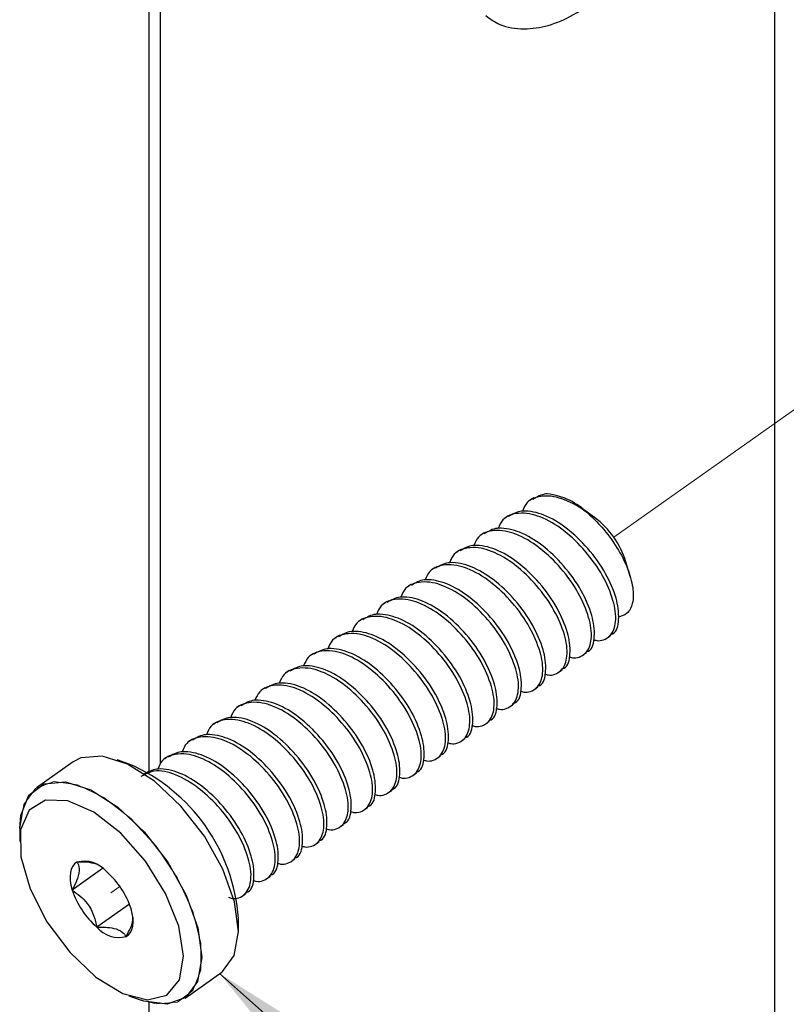
# Paper-space layout 'Sheet2' of a CAD drawing. Units: inches. Extents: x 0.1 to 10.9, y 0.1 to 8.4.
# Drawn here: x 7.6 to 7.8, y 6.4 to 6.7 of the extents above; entities that cross this region are included whole.
import ezdxf

# ---------------------------------------------------------------- set-up
doc = ezdxf.new("R2010")
doc.units = ezdxf.units.IN
doc.header["$MEASUREMENT"] = 0
doc.linetypes.add('PHANTOM', pattern=[0.49999999999999994, 0.25, -0.05, 0.05, -0.05, 0.05, -0.05])
doc.dimstyles.new('SLDDIMSTYLE2', dxfattribs={"dimtxt": 0.18, "dimasz": 0.13, "dimexe": 0, "dimexo": 0.0625, "dimgap": 0, "dimtad": 0, "dimtih": 1, "dimtoh": 1, "dimdec": 0, "dimrnd": 1e-09, "dimzin": 0, "dimdsep": 46, "dimtxsty": 'Standard', "dimsah": 1, "dimcen": 0.09, "dimadec": 0, "dimazin": 0, "dimtfac": 0.13, "dimtdec": 0, "dimtofl": 0, "dimtmove": 0, "dimatfit": 3, "dimfxl": 0, "dimfrac": 2, "dimtolj": 1, "dimtzin": 0, "dimarcsym": 0})

psp = doc.layouts.new('Sheet2')

# ---------------------------------------------------------------- linework, layer by layer
at = {"color": 8, "linetype": 'Continuous', "lineweight": 25}
psp.add_line((7.778793098554206, 6.001348621935287), (7.778793098554206, 6.839081637705336), dxfattribs=at)
at = {"color": 7, "linetype": 'Continuous', "lineweight": 25}
for p, q in [((7.589201048737744, 6.757444980778963), (7.589201048737744, 6.427172182785175)), ((7.592735087912222, 6.429757592918297), (7.592735087912222, 6.754944929659767)), ((7.705772715425236, 6.510353515200658), (7.704463290551824, 6.509428059224939)), ((7.724214955712235, 6.504344651282234), (7.719721140958501, 6.507586827161675)), ((7.698017071685761, 6.50487059187319), (7.697097188978991, 6.504219692725766)), ((7.690653316752487, 6.499662518703962), (7.689731087406158, 6.499011326226594)), ((7.683287215179654, 6.49445415220479), (7.682364985833326, 6.493802959727421)), ((7.734974298086061, 6.48653923030531), (7.733678953049997, 6.490962059212413)), ((7.675921113606821, 6.489245785705617), (7.675001230900051, 6.488594593228249)), ((7.668555012033988, 6.484037419206445), (7.667635129327218, 6.483386226729076)), ((7.661188910461155, 6.478829052707272), (7.660269027754386, 6.478178153559848)), ((7.653822808888322, 6.4736206862081), (7.652902926181553, 6.472969787060676)), ((7.646459053955048, 6.468412319708928), (7.64553682460872, 6.467761420561503)), ((7.728204242960983, 6.468040377338971), (7.729124125667752, 6.468691276486395)), ((7.72083814138815, 6.462832010839799), (7.721760370734478, 6.463482909987223)), ((7.639092952382216, 6.463203953209756), (7.638170723035888, 6.462553054062331)), ((7.631726850809383, 6.457995880040528), (7.630806968102613, 6.457344687563159)), ((7.713472039815317, 6.457623644340626), (7.714394269161645, 6.45827454348805)), ((7.624360749236549, 6.452787513541355), (7.62344086652978, 6.452136321063986)), ((7.706105938242485, 6.452415277841454), (7.707028167588812, 6.453066176988878)), ((7.616994647663717, 6.447579147042183), (7.616074764956947, 6.446927954564814)), ((7.69874218330921, 6.447206911342281), (7.699662066015979, 6.447858103819651)), ((7.691376081736377, 6.441998544843109), (7.692295964443146, 6.442649737320478)), ((7.609628546090884, 6.44237078054301), (7.608708663384115, 6.441719588065641)), ((7.60226479115761, 6.437162414043838), (7.601342561811282, 6.436511221566469)), ((7.684009980163544, 6.436790178343936), (7.684929862870314, 6.437441370821306)), ((7.583214771225066, 6.429705673518074), (7.579539933677102, 6.431005711833254)), ((7.594898689584777, 6.431954047544665), (7.593976460238449, 6.431303148397242)), ((7.676643878590712, 6.431581811844764), (7.677566107937039, 6.432233004322133)), ((7.566215714266288, 6.43034923941688), (7.555113762516982, 6.422499143435191)), ((7.669277777017879, 6.426373738675537), (7.670200006364206, 6.427024637822961)), ((7.661914022084604, 6.421165372176364), (7.662833904791374, 6.421816271323788)), ((7.654547920511772, 6.415957005677192), (7.655467803218541, 6.416607904824616)), ((7.550052060990191, 6.410155819359658), (7.550052060990191, 6.406255704414119)), ((7.647181818938939, 6.41074863917802), (7.648101701645708, 6.411399538325443)), ((7.639815717366106, 6.405540272678847), (7.640735600072876, 6.406191171826271)), ((7.632449615793274, 6.400331906179675), (7.633371845139601, 6.400983098657044)), ((7.575175184099062, 6.398055665808331), (7.565955237275341, 6.391537581105801)), ((7.625083514220441, 6.395123539680502), (7.626005743566768, 6.395774732157871)), ((7.617719759287166, 6.38991517318133), (7.618639641993935, 6.390566365658699)), ((7.583306290167831, 6.387262590490858), (7.573422244349172, 6.380273711226987)), ((7.616309428912756, 6.379005645875787), (7.616309428912756, 6.382905760821326)), ((7.600145775636657, 6.358812225818565), (7.611247727385964, 6.366662321800253)), ((7.583144372038323, 6.35945579171737), (7.586821556225845, 6.35815575340219)), ((7.589201048737744, 6.357441788316643), (7.589201048737744, 6.001348621935287))]:
    psp.add_line(p, q, dxfattribs=at)
at = {"color": 7, "linetype": 'PHANTOM', "lineweight": 18}
for p, q in [((7.72998534238557, 6.498386826774198), (7.813115048730775, 6.557169561044368)), ((7.57762976907682, 6.39065583129185), (7.580396457115804, 6.392612048693461))]:
    psp.add_line(p, q, dxfattribs=at)
at = {"color": 7, "linetype": 'Continuous', "lineweight": 25, "flags": 128}
for points in [[(7.611247727385964, 6.366662321800253), (7.611475351423098, 6.366828933208877), (7.615063363307412, 6.371690583713343), (7.616309428912756, 6.378934660029155), (7.6151032561799, 6.387917889587453), (7.611557483807632, 6.3978418282786), (7.605981868217619, 6.407824726288644), (7.598871550356617, 6.416979553864627), (7.590862469544868, 6.42449290706973), (7.582663310928916, 6.429697460279621), (7.575003879411322, 6.432130045511522), (7.568564700463933, 6.431575358585979), (7.566215714266288, 6.43034923941688)], [(7.550052060990191, 6.410155819359658), (7.550371203970091, 6.414110787004867), (7.552814055750058, 6.420231996292135), (7.557462748714627, 6.423725262604291), (7.563901927662016, 6.424280242859779), (7.571563705819168, 6.421847364297933), (7.579760517795562, 6.416643104417987), (7.587771945246869, 6.40912945788294), (7.594879916468313, 6.399974630306956), (7.600455532058326, 6.389991732296912), (7.604003651070152, 6.380067793605765), (7.60520747716345, 6.371084564047466), (7.603961411558106, 6.363840487731654), (7.60037574631335, 6.358978837227189), (7.594767277769524, 6.356931980872648), (7.587638186792058, 6.357881783233784), (7.586821556225845, 6.35815575340219)], [(7.552889148215917, 6.415773381131771), (7.550338351016277, 6.40981526329379), (7.55044629643595, 6.401569758546565), (7.553201251277143, 6.391930056571892), (7.55830519231598, 6.381940998633008), (7.565201965977195, 6.372684972226081), (7.573147687520875, 6.365165165762194), (7.581281140229202, 6.360196156497946), (7.588719987628336, 6.358316498211919), (7.594656985710294, 6.359730348545666), (7.598451501875719, 6.364284002608133), (7.599688180922831, 6.371484079432231), (7.598237957675933, 6.380550321364897), (7.594255710345862, 6.390500366421128), (7.588173220611302, 6.400255933723981), (7.580647547548519, 6.408759862152541), (7.572497668363286, 6.415090802350313), (7.564603572889884, 6.418562362246557), (7.557824131206573, 6.41879849285209), (7.552889148215917, 6.415773381131771)], [(7.567405460522239, 6.399969643697895), (7.566689735457023, 6.399451329685503), (7.566112462125733, 6.3987488044678), (7.565685373726161, 6.397874974562358), (7.565413163537423, 6.396843919806524), (7.565305218117752, 6.395673533326929), (7.565361537467146, 6.39438405488976), (7.565579774946047, 6.392997484240876), (7.565955237275341, 6.391537581105801)], [(7.582337128030342, 6.377441903940267), (7.583055199735115, 6.377960217952659), (7.583632473066405, 6.378662449840417), (7.584059561465977, 6.379536573075804), (7.584329425015157, 6.380567627831637), (7.584437370434829, 6.381737720981288), (7.584383397724992, 6.383027199418457), (7.584165160246091, 6.384414063397286), (7.583787351277238, 6.38587396653236)]]:
    psp.add_lwpolyline(points, dxfattribs=at)
at = {"color": 7, "linetype": 'PHANTOM', "lineweight": 18, "flags": 128}
psp.add_lwpolyline([(7.550052060990191, 6.410155819359658), (7.551277006839512, 6.4174177888021), (7.554843898967803, 6.422302025712312), (7.560435941034722, 6.424374401772047), (7.567555645453957, 6.423450705775996), (7.575569419544821, 6.41961307010869), (7.583766231521216, 6.413202344165943), (7.591418623120135, 6.404788174700481), (7.597846068869734, 6.395118553071441), (7.602475988717837, 6.385052056027141), (7.604897720741783, 6.375483633229044), (7.604897720741783, 6.367263354857068), (7.602475988717837, 6.361121612473666), (7.597846068869734, 6.357603706446151), (7.591418623120135, 6.357023499815414), (7.586821556225845, 6.35815575340219)], dxfattribs=at)
at = {"color": 7, "linetype": 'Continuous', "lineweight": 25}
for centre, radius, start, end in [((7.707547178159644, 6.490848641024297), 0.02080903918905735, 44.94062390788427, 83.63662125834392), ((7.708372064036219, 6.483103056887114), 0.02649910468496653, 17.25207404393019, 53.28284591168094), ((7.561315030262839, 6.379117790077369), 0.05512470050007619, 3.940264578612151, 66.59197868320129), ((7.569612528676743, 6.391463722551101), 0.008787596053193417, 40.21786419731917, 104.5460007901548), ((7.559673296636785, 6.37799876284873), 0.02536742920087652, 18.08607910568399, 48.97945704182752), ((7.590086026297094, 6.399427346669051), 0.0253878588986028, 198.1055944473294, 228.9765281678693), ((7.580130743027877, 6.385944416183601), 0.00878412484127749, 220.2078916259258, 284.5472721605241)]:
    psp.add_arc(centre, radius, start, end, dxfattribs=at)
for points, knots in [([(7.691204777048637, 6.656421854473406), (7.6925884030337, 6.655417094294616), (7.695991742122196, 6.652945660809018), (7.70283228070168, 6.652094395239908), (7.710517905087523, 6.653192243248205), (7.718487787963308, 6.65672639178697), (7.726418461143274, 6.662566947747004), (7.733762353982431, 6.670387647060541), (7.73978342890626, 6.679344755585123), (7.742939528995758, 6.686222456549469), (7.744751054565388, 6.691645933316147), (7.746115099714796, 6.696877783507341), (7.746759493112939, 6.704610923055068), (7.744923813881859, 6.712716124426088), (7.741596465182248, 6.718680052148915), (7.738307896739609, 6.720841580072323), (7.737119126642152, 6.721622941264887)], [0, 0, 0, 0, 0.04767473259224279, 0.117266719992377, 0.1865602141120316, 0.2655286604528495, 0.3599617927195605, 0.4626208639688958, 0.5664132858716042, 0.6630146375793028, 0.6747137232821269, 0.7275889580990392, 0.8153220938376317, 0.8899892575346352, 0.9602327020637951, 1, 1, 1, 1]), ([(7.722276631437256, 6.505547597385698), (7.722189141568696, 6.505615187216488), (7.719987154553808, 6.507316320526898), (7.71563559298545, 6.509944922872983), (7.70913604146052, 6.51143685229261), (7.703831513830719, 6.509794938579955), (7.702743605936751, 6.507238916603935), (7.702348968309988, 6.5063117218918)], [0, 0, 0, 0, 0.01438528926881868, 0.3620558665288701, 0.64936083278196, 0.8728059520760925, 1, 1, 1, 1]), ([(7.709853521616748, 6.511529474949205), (7.70971933507702, 6.511522103615023), (7.708162784373835, 6.511436596861309), (7.706779040068576, 6.510616537836211), (7.705514585073846, 6.509867174152245)], [0, 0, 0, 0, 0.08620762526580432, 1, 1, 1, 1]), ([(7.723785520673106, 6.467462517347792), (7.72413522367281, 6.467326917043837), (7.725778534933124, 6.466689709165762), (7.729452545019195, 6.468195934285606), (7.731065262500709, 6.473428018979305), (7.729882029779746, 6.479832996680528), (7.726705688439233, 6.487150676904092), (7.721603079620044, 6.494284465699988), (7.717173786139672, 6.498596487570927), (7.712618837139737, 6.502105043344065), (7.708270292270007, 6.504737690957574), (7.701769889567725, 6.506228147428831), (7.696465259717212, 6.504586887821234), (7.695377483916767, 6.502030681520424), (7.694982866737151, 6.501103355392627)], [0, 0, 0, 0, 0.0170155927288704, 0.07995903711519897, 0.1505999854671455, 0.2502257115023855, 0.3730718324446574, 0.5129297969249212, 0.6485941351062853, 0.6536491785614212, 0.775821895653127, 0.8767819154445804, 0.955299637126669, 0.9999999999999999, 0.9999999999999999, 0.9999999999999999, 0.9999999999999999]), ([(7.728995060492058, 6.468903060706513), (7.72922671932257, 6.468971590738566), (7.730968275029252, 6.469486783136536), (7.731844716616702, 6.474394449145148), (7.730855559676552, 6.480363382473622), (7.727582455238683, 6.487900135503998), (7.722420640186002, 6.495063714376921), (7.716094156949849, 6.501170364046357), (7.709433703202446, 6.505284474555765), (7.704517227726974, 6.506447580600439), (7.700796834398691, 6.50622060683323), (7.699413010880191, 6.505404684546764), (7.698148483501014, 6.504659100983018)], [0, 0, 0, 0, 0.0124188947514599, 0.09336228184045468, 0.2075059104120617, 0.3482646996067334, 0.511764292141268, 0.6696830818614383, 0.8052655794203862, 0.9185358225069691, 0.9255586557928752, 1, 1, 1, 1]), ([(7.722276631437256, 6.505547597385698), (7.723680414573486, 6.504216478748254), (7.726959788706923, 6.501106855961454), (7.73101846652574, 6.49551449237859), (7.734219023450297, 6.489338932126312), (7.735894517633836, 6.483568298315357), (7.736044095792913, 6.478794664709437), (7.734390457700461, 6.475059936807178), (7.732285715825423, 6.474488408138241), (7.731365166445724, 6.474238439071766)], [0, 0, 0, 0, 0.1540107024386144, 0.3597840013976638, 0.5470309288399577, 0.7068296513349176, 0.8331438999364019, 0.9270222723105849, 1, 1, 1, 1]), ([(7.716421765739831, 6.46225415084862), (7.716770694235583, 6.462118600167564), (7.718412953332843, 6.461480620347027), (7.722086578914622, 6.462988029421412), (7.723699101150356, 6.4682194581169), (7.722515978186356, 6.474624739770503), (7.719339437229396, 6.481942101253563), (7.714237581635843, 6.489076886231729), (7.709806358753776, 6.493386499718508), (7.705253930578711, 6.496898421742364), (7.700903802443577, 6.499529197947608), (7.694403837809459, 6.501019801908253), (7.689099150402239, 6.499378518287255), (7.688011380282957, 6.496822314213378), (7.687616765164322, 6.495894988893455)], [0, 0, 0, 0, 0.01698209674884071, 0.07992755884215527, 0.1505707716512883, 0.2501996912760334, 0.3730497501578134, 0.5129121979070614, 0.6485808849270626, 0.6536388190474457, 0.775815452492112, 0.8767779655814546, 0.9552982042175658, 1, 1, 1, 1]), ([(7.721628958919225, 6.46369469420734), (7.721860617755931, 6.463763224244275), (7.723602173509202, 6.46427841667894), (7.724478612865349, 6.469186080929811), (7.723489470529296, 6.475155025762914), (7.7202162593318, 6.48269179578691), (7.715054742659031, 6.489855626510272), (7.708727943941833, 6.495961980471553), (7.7020676133464, 6.500076119542165), (7.697151126032887, 6.50123921398244), (7.693430732891344, 6.501012240398231), (7.692046909338628, 6.500196318078234), (7.690782381928181, 6.499450734483845)], [0, 0, 0, 0, 0.01241888656271496, 0.09336222027942785, 0.207505773587247, 0.3482644699686815, 0.5117681363709624, 0.6696832996651193, 0.8052657078239627, 0.9185358762226487, 0.9255587048778537, 1, 1, 1, 1]), ([(7.709055664166999, 6.457045784349448), (7.709404592582001, 6.456910233572486), (7.711046851299206, 6.456272253300572), (7.714720486274373, 6.457779673531019), (7.716332956596472, 6.463011040571272), (7.715150117105061, 6.469416768579961), (7.711972196885953, 6.4767319025248), (7.706877903251645, 6.4838750930803), (7.702433219439298, 6.488167109363181), (7.697896297409232, 6.491700082845872), (7.693535691978107, 6.494316470182736), (7.687038359832451, 6.495812833987135), (7.681735732569321, 6.494168627315885), (7.680646126591886, 6.491614070040357), (7.68025066359149, 6.490686915724227)], [0, 0, 0, 0, 0.01698228594114789, 0.0799284492904602, 0.1505724491138598, 0.2502024786736997, 0.3730580228157034, 0.5128977850427884, 0.6485938043703054, 0.6536235240768071, 0.7758325134595603, 0.8767961513411515, 0.9552842360818741, 0.9999999999999999, 0.9999999999999999, 0.9999999999999999, 0.9999999999999999]), ([(7.714262857346392, 6.458486327708168), (7.714494503691813, 6.458554862930066), (7.716236262033586, 6.459070182065494), (7.717116800660262, 6.46397723102589), (7.716121433972458, 6.469946266254097), (7.71285356626142, 6.477483976093777), (7.7076907540139, 6.484648136515984), (7.701362277258321, 6.490752216193875), (7.694702872258665, 6.494868309573974), (7.689786464299055, 6.496031896089325), (7.686065559970046, 6.495803090453874), (7.68468161171482, 6.494987789899656), (7.683416280355344, 6.494242367984673)], [0, 0, 0, 0, 0.0124184304122523, 0.09337468598190524, 0.207524021335169, 0.3482568668478866, 0.511754527697842, 0.6696936368623659, 0.8052356560215377, 0.9185419011297572, 0.9255235977251121, 0.9999999999999999, 0.9999999999999999, 0.9999999999999999, 0.9999999999999999]), ([(7.701689562594166, 6.451837417850276), (7.702038493716141, 6.451701981415645), (7.703680839144845, 6.451064510593223), (7.707354512762985, 6.452571126965566), (7.708966780575008, 6.457802910628729), (7.707784000367382, 6.464208441740644), (7.704606087155989, 6.471523552969556), (7.699511804608791, 6.478666721330399), (7.695067116565783, 6.482958743652672), (7.69053019714398, 6.486491715558324), (7.686169427337801, 6.489108199722458), (7.679672681942776, 6.490604217975442), (7.674369057378021, 6.488960968170103), (7.673281522305582, 6.48640572341695), (7.672886908658215, 6.485478549225055)], [0, 0, 0, 0, 0.01698126455359311, 0.07992724195878863, 0.1505768137158417, 0.2502044518391862, 0.3730625201173413, 0.5129051554308769, 0.6486039627093195, 0.6536337857542373, 0.7758452859893112, 0.8768109982255451, 0.9553006955480483, 1, 1, 1, 1]), ([(7.70689675577356, 6.453277961208995), (7.707128404082716, 6.453346496740653), (7.708870177189917, 6.453861818205168), (7.709749987668098, 6.458768639960186), (7.708759278048931, 6.464738651663774), (7.705486351211084, 6.472274930231503), (7.700325007993164, 6.479439890616573), (7.693996097412771, 6.485543817357024), (7.68733678260631, 6.489659965237652), (7.682420372977457, 6.490823498904706), (7.678700172887259, 6.490594793556959), (7.677317048463526, 6.489779439676659), (7.676052525422073, 6.4890340014855)], [0, 0, 0, 0, 0.01241876282163632, 0.09337718538165386, 0.2075246863914713, 0.3482772637864909, 0.5117793010475489, 0.6697226378350692, 0.8052682851048477, 0.9185775631292968, 0.92555944660668, 1, 1, 1, 1]), ([(7.694323461021333, 6.446629051351103), (7.694672399863135, 6.446493612430275), (7.696314781627406, 6.445856129905846), (7.699987895517976, 6.44736317437099), (7.701604830096092, 6.452594067067316), (7.700415593927477, 6.458999111069809), (7.697245020830935, 6.466318032277436), (7.692140391878836, 6.473450898617249), (7.687711779110115, 6.477763264953386), (7.683156242323698, 6.481272293520663), (7.678807016295977, 6.483903398596625), (7.672306973133888, 6.485395144495048), (7.667003360960594, 6.48375338911686), (7.665915446936019, 6.481197374697021), (7.665520807085382, 6.480270182725882)], [0, 0, 0, 0, 0.01698079191596253, 0.0799250173528331, 0.1505864963868328, 0.2502156296749191, 0.3730563446336571, 0.5129156765400728, 0.6485879792698106, 0.6536432042450259, 0.7758513029811291, 0.876779684976409, 0.9553019396587729, 1, 1, 1, 1]), ([(7.699530654200727, 6.448069888039767), (7.69976314749064, 6.448138342127518), (7.701506184777594, 6.448651552755826), (7.702382580245507, 6.453561812517728), (7.701393653232751, 6.459529836147224), (7.698120085588405, 6.467066718237204), (7.692958951639628, 6.474231481529103), (7.686629985660409, 6.480335460445108), (7.679970683253128, 6.484451596647973), (7.675054271381817, 6.48561513242702), (7.671334071326757, 6.485386427046175), (7.669950946896585, 6.484571073171943), (7.668686423849241, 6.483825634986328)], [0, 0, 0, 0, 0.01245720564281372, 0.09339355099043045, 0.2075389915035185, 0.3482890281488694, 0.5117881140057349, 0.6697285997301483, 0.8052718002414746, 0.9185790329001057, 0.9255607903462753, 1, 1, 1, 1]), ([(7.686957359448501, 6.441420684851931), (7.687306297059852, 6.441285245728759), (7.688948673032671, 6.440647762251939), (7.692621930088646, 6.442154830260272), (7.694238043750762, 6.447385497101992), (7.693053422251941, 6.453791508586763), (7.689877833624306, 6.461108994267071), (7.684774654891644, 6.468242650006339), (7.680345680645784, 6.472554908244737), (7.675790674143037, 6.476063503351833), (7.671442158101899, 6.478696104178074), (7.664941622490859, 6.480186741588616), (7.659637268971233, 6.478545056465644), (7.658549347914203, 6.475989017207809), (7.65815470551255, 6.47506181622671)], [0, 0, 0, 0, 0.01698055530389482, 0.07992390366957787, 0.1505843980993999, 0.2502078751149507, 0.3730608120292087, 0.5129181951215834, 0.6485886073797674, 0.6536437619149679, 0.7758191636430027, 0.87678140194071, 0.955302562486055, 1, 1, 1, 1]), ([(7.692166899267452, 6.442861521540595), (7.692398558126638, 6.442930051349022), (7.694140025986743, 6.443445216015098), (7.695016610196219, 6.448352780911035), (7.694027500990778, 6.45432172634053), (7.690754002961275, 6.4618582534898), (7.685592838300275, 6.46902318509138), (7.679263908641662, 6.475126934309557), (7.672605171242346, 6.479243276727909), (7.667689063298567, 6.480405743203411), (7.66396867490436, 6.480178776984332), (7.662584850481757, 6.479362853314768), (7.661320322276408, 6.478617268487155)], [0, 0, 0, 0, 0.01241901094391555, 0.09335843442156876, 0.2075082160561574, 0.3482636056355154, 0.5117689096066899, 0.6697154020435511, 0.8052637574651336, 0.9185350603197521, 0.9255579593120082, 1, 1, 1, 1]), ([(7.679593604515226, 6.436212318352758), (7.679942535742554, 6.436076882033818), (7.681584881667114, 6.435439411755932), (7.685258543028763, 6.436946014668592), (7.686870878580045, 6.442177872720796), (7.685687706833379, 6.448582973857459), (7.682511601636302, 6.455900684583952), (7.677408591177263, 6.463034267013932), (7.672979578827964, 6.467346541852284), (7.668424572768064, 6.470855136766469), (7.664076056455198, 6.47348773771108), (7.657575520931966, 6.474978375083374), (7.652271167396792, 6.473336689967168), (7.651183246340946, 6.470780650708821), (7.650788603939717, 6.469853449727538)], [0, 0, 0, 0, 0.01698079088630679, 0.07992501250646002, 0.1505726135980878, 0.2501974727556583, 0.3730521140895113, 0.512911437515347, 0.6485837320183916, 0.6536389566870758, 0.7758160534348144, 0.8767796924480572, 0.9553019423691065, 0.9999999999999999, 0.9999999999999999, 0.9999999999999999, 0.9999999999999999]), ([(7.684800797694619, 6.437653155041423), (7.685032456540815, 6.437721684834642), (7.686773924303299, 6.438236849386401), (7.687650513190521, 6.443144419758799), (7.686661373366409, 6.449113329341814), (7.683388030574422, 6.456650038233682), (7.678226473195779, 6.463813760694876), (7.67189997671974, 6.4699205168678), (7.665239355537934, 6.474034223936219), (7.660322965295363, 6.475197382260589), (7.656602571403686, 6.474970407484352), (7.655218747988423, 6.47415448538278), (7.653954220703575, 6.473408901987983)], [0, 0, 0, 0, 0.01241892886333361, 0.09335781739057808, 0.207506844578573, 0.348261303867722, 0.5117655271883872, 0.6696847506754843, 0.8052650445293114, 0.9185355987434386, 0.9255584513194673, 0.9999999999999999, 0.9999999999999999, 0.9999999999999999, 0.9999999999999999]), ([(7.672227502942393, 6.43100424518353), (7.672576430100269, 6.430868697559877), (7.674218652508692, 6.430230743935602), (7.677892487428727, 6.431737773660337), (7.679504765555035, 6.436969550476963), (7.678321709988418, 6.443374755389343), (7.675145402860725, 6.450692368893958), (7.670042502514594, 6.457825907163516), (7.665613477171589, 6.462138175310084), (7.66105847126271, 6.465646770302048), (7.656709954857179, 6.468279371198935), (7.650209419363875, 6.469770008586647), (7.644905065823417, 6.468128323467715), (7.643817144767969, 6.465572284209575), (7.643422502366884, 6.464645083228366)], [0, 0, 0, 0, 0.01698213241362427, 0.0799262475366012, 0.1505737290974788, 0.2502028579569201, 0.3730531748410437, 0.5129122616347844, 0.6485843265898913, 0.6536395427054925, 0.7758164327382145, 0.8767799009281128, 0.9553020179950623, 0.9999999999999999, 0.9999999999999999, 0.9999999999999999, 0.9999999999999999]), ([(7.677434696121787, 6.43244478854225), (7.677666354952374, 6.432513318574672), (7.679407910659588, 6.433028510975396), (7.680284352221364, 6.437936176852025), (7.679295195449273, 6.443905111044342), (7.676022090159281, 6.451441859694834), (7.670860278869635, 6.458605457909449), (7.664533782324024, 6.464712039169415), (7.657873384743158, 6.468826347386317), (7.652956844058776, 6.469989009601922), (7.649236470492825, 6.46976204370424), (7.647852646731667, 6.468946120181895), (7.646588119130743, 6.468200535488811)], [0, 0, 0, 0, 0.01241890673683975, 0.09336237194367508, 0.2075061106744205, 0.3482650357143174, 0.5117647860410517, 0.6696837281674318, 0.8052663565760058, 0.9185357438865177, 0.9255585839501064, 1, 1, 1, 1]), ([(7.66486140136956, 6.425795878684358), (7.665210329783505, 6.425660327915573), (7.666852588495709, 6.425022347682122), (7.670526223594242, 6.426529766961777), (7.672138693234547, 6.431761139256705), (7.670955874295768, 6.438166746930865), (7.66777800191631, 6.445481963168191), (7.662682935239365, 6.452624100730056), (7.65824034652853, 6.456918783475389), (7.653700830136621, 6.46044843231986), (7.649341677817549, 6.463066741247364), (7.642844382109335, 6.464562784697652), (7.637540940947571, 6.462919126714366), (7.636453368977705, 6.460363879068365), (7.636058747433609, 6.459436716729193)], [0, 0, 0, 0, 0.01698260332316951, 0.07992994307362399, 0.1505752631630678, 0.2502071547089975, 0.3730608781963349, 0.5129032538893922, 0.6486049017495102, 0.6536319714079643, 0.7758432447550934, 0.8768095126323178, 0.9553007785331465, 1, 1, 1, 1]), ([(7.670068594548954, 6.427236422043078), (7.670300240818421, 6.427304957230173), (7.672041998589137, 6.427820276103924), (7.672922543001321, 6.432727217370785), (7.671927061442019, 6.438696215418116), (7.668659492263846, 6.446234007368605), (7.663496281268265, 6.453397860736886), (7.657168108301619, 6.459502620251377), (7.65050865654624, 6.463617536274039), (7.645592083389097, 6.464783597917821), (7.641871374972242, 6.464551865246331), (7.640487383194766, 6.463737099075883), (7.63922201755791, 6.462992168989638)], [0, 0, 0, 0, 0.01241843876733724, 0.09337474880413052, 0.2075190762853943, 0.3482567333694741, 0.5117503226952088, 0.6696930596282165, 0.8052351699796763, 0.9185414913200178, 0.9255235476175988, 1, 1, 1, 1]), ([(7.657495299796728, 6.420587512185185), (7.657844228206441, 6.420451961413087), (7.659486486898731, 6.419813981164054), (7.663160122489312, 6.421321400828867), (7.664772589410352, 6.426552770995186), (7.663589786190014, 6.432958390973642), (7.660411801925734, 6.440273618523539), (7.655317052189873, 6.447416024804598), (7.650874189722041, 6.451710457284469), (7.64633473009507, 6.455240066718948), (7.641975549251445, 6.457858422364039), (7.635478386406618, 6.459354284825952), (7.630174668903621, 6.457711052368699), (7.629087242173707, 6.455155637716938), (7.628692645860777, 6.454228350230021)], [0, 0, 0, 0, 0.01698255651437663, 0.07992972276440051, 0.1505748481356322, 0.2502064650682717, 0.373059849936471, 0.5129054955005353, 0.6486036768285159, 0.6536307326309634, 0.7758416691297264, 0.8768076587157472, 0.9552969939815509, 0.9999999999999999, 0.9999999999999999, 0.9999999999999999, 0.9999999999999999]), ([(7.662702492976121, 6.422028055543906), (7.662934986248318, 6.422096509870268), (7.664678111507383, 6.422609748228733), (7.665554360294889, 6.427520104485964), (7.664565411869752, 6.433488146739768), (7.661292104332412, 6.441025099026454), (7.656130577275691, 6.448189658217017), (7.649801937873217, 6.454293939577117), (7.643142509863869, 6.458410045722522), (7.638226110282265, 6.459573593381985), (7.634505910034568, 6.459344887814928), (7.633122785639697, 6.458529533974824), (7.631858262624631, 6.45778409582041)], [0, 0, 0, 0, 0.01245715964869787, 0.0933979268946249, 0.207537861052089, 0.3482920943966615, 0.5117863950439958, 0.6697298191481688, 0.8052725192110121, 0.9185793335201243, 0.9255610651884615, 1, 1, 1, 1]), ([(7.650129198223895, 6.415379145686013), (7.650478134335492, 6.415243592402568), (7.652120429277259, 6.414605600333678), (7.655793507370663, 6.416113451060776), (7.657410628665261, 6.421343914189184), (7.65622144129577, 6.427749138815211), (7.653050432457338, 6.435067710846082), (7.647946958320127, 6.442201779674204), (7.643516135018778, 6.446511484661992), (7.638963176411336, 6.450023840726021), (7.634612338450368, 6.452653120969863), (7.628112865923362, 6.454144833151282), (7.622808919944286, 6.452503479279993), (7.621721156855938, 6.449947300041228), (7.621326544287944, 6.449019983730848)], [0, 0, 0, 0, 0.01698209778040004, 0.07992756369726949, 0.1505846552125316, 0.2502178487724323, 0.3730539808778944, 0.5129164371229376, 0.6485851323839882, 0.6536430668116101, 0.7758507021402086, 0.8767779580964636, 0.9552982015022029, 0.9999999999999999, 0.9999999999999999, 0.9999999999999999, 0.9999999999999999]), ([(7.655336391403289, 6.416819689044734), (7.655568884681714, 6.416888143376005), (7.657312009987505, 6.417401381771278), (7.658188256543816, 6.422311736270658), (7.657199322721643, 6.42827979002947), (7.653925908427492, 6.435816759309132), (7.648764679754345, 6.442981570392704), (7.642435724908776, 6.449085556011691), (7.635776420009611, 6.453201690714314), (7.630860008588947, 6.45436522676469), (7.627139808526849, 6.454136521379593), (7.625756684097968, 6.453321167506142), (7.624492161051803, 6.452575729321238)], [0, 0, 0, 0, 0.01245715142672429, 0.09339786525013219, 0.2075377240729655, 0.3482918645169394, 0.5117902387951964, 0.6697300371330687, 0.8052726477350293, 0.9185793872593865, 0.9255611143196416, 1, 1, 1, 1]), ([(7.642763096651062, 6.41017077918684), (7.643112022104418, 6.410035248142974), (7.644754960270556, 6.409397091417736), (7.648430108793606, 6.410903737869363), (7.650042724443493, 6.416136305780267), (7.648859573187063, 6.422541483772137), (7.645683282512845, 6.429858940330863), (7.640581142299554, 6.436993527342482), (7.636150036741328, 6.441303128317199), (7.631597607765963, 6.444815049874299), (7.627247486902558, 6.447445823807395), (7.620747497681122, 6.448936436893121), (7.615442961470271, 6.447295159745854), (7.614355077244235, 6.444739123385645), (7.613960442715111, 6.44381191056162)], [0, 0, 0, 0, 0.01698158758348433, 0.07995890839833393, 0.1506041234077368, 0.2502256177928039, 0.373076109781578, 0.5129307095389457, 0.6485953288754095, 0.6536531113463898, 0.7758260816327295, 0.8767855676156598, 0.9553034520203779, 1, 1, 1, 1]), ([(7.647972636470009, 6.411611322545561), (7.648204295387639, 6.411679852623431), (7.649945851749269, 6.412195045365849), (7.650822283440117, 6.417102815139581), (7.649833268008313, 6.42307181156261), (7.646559729904637, 6.430608350960394), (7.64139857833072, 6.437773278561957), (7.63506964520762, 6.443877028839044), (7.628410908583656, 6.447993371020407), (7.623494800499699, 6.449155837538761), (7.619774412107694, 6.448928871319005), (7.618390587684682, 6.448112947649562), (7.617126059478966, 6.447367362822066)], [0, 0, 0, 0, 0.01241895231496079, 0.09336271458909304, 0.2075119573335548, 0.348266682420273, 0.5117712144986524, 0.6697169612853325, 0.805264676796182, 0.9185354449078874, 0.9255583107457137, 0.9999999999999999, 0.9999999999999999, 0.9999999999999999, 0.9999999999999999]), ([(7.635399341717788, 6.404962412687668), (7.635748272934949, 6.404826976355832), (7.637390618811668, 6.404189506017243), (7.641064281355971, 6.405696110430364), (7.642676610370904, 6.410927960189813), (7.641493476404983, 6.417333109259337), (7.638317179322049, 6.424650576538121), (7.633215041196372, 6.431785160057676), (7.628783935165519, 6.436094761823122), (7.624231506195525, 6.43960668337101), (7.619881385328824, 6.442237457309758), (7.613381396108455, 6.443728070393658), (7.608076859897426, 6.442086793246716), (7.606988975671394, 6.439530756886482), (7.606594341142275, 6.438603544062448)], [0, 0, 0, 0, 0.01698083878894607, 0.07992523797411162, 0.1505730383619072, 0.2501981785601974, 0.3730531664657506, 0.5129128844333225, 0.6485824686407324, 0.6536404362096209, 0.7758178776177133, 0.8767810583798805, 0.9553018162763383, 1, 1, 1, 1]), ([(7.640606534897181, 6.406402956046389), (7.640838193803648, 6.406471486111233), (7.642579750081286, 6.40698667875571), (7.643456185794498, 6.411894453221051), (7.6424671440357, 6.417863418936635), (7.639193739409417, 6.425400114020706), (7.634032330549601, 6.432563892954895), (7.627705517236927, 6.438670241273369), (7.621045189909068, 6.44278438160727), (7.616128702004776, 6.443947475819145), (7.612408308872578, 6.443720502238547), (7.611024485318149, 6.442904579917887), (7.609759957906137, 6.442158996322894)], [0, 0, 0, 0, 0.01241888198572659, 0.09336218587072342, 0.2075107821815229, 0.3482647101662171, 0.5117683163091199, 0.669683421403545, 0.8052657795934073, 0.9185359062463023, 0.9255587323132394, 1, 1, 1, 1]), ([(7.628033240144955, 6.399754046188495), (7.628382171333154, 6.399618609839188), (7.630024517073565, 6.398981139418368), (7.633698182987085, 6.400487745864067), (7.635310493381047, 6.405719584389857), (7.634127467046016, 6.412124798390925), (7.630950803827772, 6.419441520112491), (7.6258510573365, 6.426577755117136), (7.621419646409626, 6.430887910292564), (7.61686422083268, 6.434396876564115), (7.612515687442551, 6.437029461081015), (7.606015157437394, 6.438520103761512), (7.600710802925941, 6.436878417706147), (7.599622881943899, 6.434322378518804), (7.599228239569446, 6.433395177563275)], [0, 0, 0, 0, 0.0169807020556664, 0.07992459439931225, 0.1505718259161841, 0.2501961639119255, 0.3730501625633182, 0.5128881656427713, 0.6485855703622203, 0.6536407685857967, 0.7758172261954753, 0.8767803370434064, 0.9553021761954997, 1, 1, 1, 1]), ([(7.633240433324348, 6.401194882877161), (7.63347209184771, 6.401263412519129), (7.635213557183351, 6.401778575933877), (7.636090262325684, 6.406686200773565), (7.635100408605722, 6.412654470109536), (7.6318309912744, 6.420193118762285), (7.626665793794169, 6.427354762747997), (7.620339834931825, 6.433461267083554), (7.613680346035438, 6.437576464980973), (7.608764041327535, 6.43874015902241), (7.605043135379931, 6.438511351701323), (7.603659187421449, 6.437696051456149), (7.602393856333305, 6.436950629823721)], [0, 0, 0, 0, 0.01241882275940677, 0.09335701976695569, 0.2075050716969261, 0.3482423635148245, 0.5117688491939556, 0.6696832011827043, 0.8052295026483965, 0.9185393275474091, 0.9255212447220723, 0.9999999999999999, 0.9999999999999999, 0.9999999999999999, 0.9999999999999999]), ([(7.625874331751516, 6.395986516377988), (7.626105978037579, 6.396055051331226), (7.627847647893051, 6.396570342399018), (7.628728339029085, 6.401477186392303), (7.627732878534397, 6.407446170728742), (7.624465050936141, 6.414983868290205), (7.619302225588147, 6.422148032722369), (7.612973752300717, 6.428252111338685), (7.606314346524822, 6.432368204956385), (7.60139793870562, 6.43353179142876), (7.597677034374382, 6.433302985793987), (7.596293086119576, 6.432487685239647), (7.595027754760472, 6.431742263324549)], [0, 0, 0, 0, 0.01241848902476846, 0.0933704068911419, 0.207520281006515, 0.348253790750211, 0.5117522232765354, 0.6696920778821723, 0.8052347367726568, 0.9185415166637678, 0.9255232462113387, 1, 1, 1, 1]), ([(7.620667138572122, 6.394545679689323), (7.621016069704334, 6.394410243267578), (7.622658415181224, 6.393772772505802), (7.626332087608353, 6.395279387379104), (7.627944362002852, 6.400511179327172), (7.626761543747927, 6.406916662551597), (7.623583823765204, 6.414232016983972), (7.618488663150029, 6.42137418540039), (7.614046083790852, 6.425668877872456), (7.609506567290893, 6.42919852660454), (7.605147415038141, 6.431816835601027), (7.598650119308491, 6.433312879029025), (7.593346678150522, 6.431669221049685), (7.592259106180371, 6.429113973403382), (7.591864484636171, 6.428186811064103)], [0, 0, 0, 0, 0.01698121690688948, 0.07992701769577233, 0.150576391221463, 0.2502037498056406, 0.3730614733637692, 0.5129037163013084, 0.6486052353367945, 0.653632300222938, 0.7758434575521517, 0.876809629579823, 0.9553008209671244, 0.9999999999999999, 0.9999999999999999, 0.9999999999999999, 0.9999999999999999]), ([(7.61330103699929, 6.389337313190151), (7.613649968137424, 6.389201876761666), (7.615292313642197, 6.388564405968173), (7.618965985380231, 6.390071021625491), (7.620578263583179, 6.395302809240458), (7.619395423315132, 6.40170831751059), (7.616217815129153, 6.409023544744763), (7.611122169367074, 6.41616626514338), (7.606680818792901, 6.42045955954933), (7.602139622849127, 6.423991119090451), (7.597888125660015, 6.426487303950366), (7.591317334516489, 6.428331633382227), (7.588029714935198, 6.426572247517192), (7.586741770480869, 6.425882997677951)], [0, 0, 0, 0, 0.01803094945257267, 0.08486788808301814, 0.1598846133202317, 0.265670663670712, 0.3961231168418397, 0.5446100260879114, 0.6887002431661392, 0.6940380675019252, 0.8238039854821283, 0.9309741671257846, 1, 1, 1, 1]), ([(7.618508230178683, 6.390778149878816), (7.618740723443546, 6.390846603954248), (7.620483760542685, 6.391359814490195), (7.621360164980517, 6.396270078662988), (7.620371165367267, 6.402238157235622), (7.617097853442242, 6.40977519722183), (7.611936294623531, 6.416939723196573), (7.605607770704345, 6.423044100803252), (7.598948159316651, 6.427159793256488), (7.594031847877758, 6.428323395057064), (7.59031164702477, 6.428094688457728), (7.588928522740834, 6.427279334806817), (7.587663999827197, 6.426533896825376)], [0, 0, 0, 0, 0.01245718721046856, 0.09339341280035666, 0.2075386844177696, 0.3482932291845293, 0.5117878915670063, 0.6697316651248717, 0.8052720883716935, 0.9185791533749064, 0.9255609004904958, 1, 1, 1, 1]), ([(7.567405460522239, 6.399969643697895), (7.567556223366586, 6.399704358176295), (7.568113087796701, 6.398724487628995), (7.568090906283731, 6.396340785227037), (7.567123677463786, 6.393844590155214), (7.566284532823638, 6.392187753718281), (7.565955237275341, 6.391537581105801)], [0, 0, 0, 0, 0.1018332494083225, 0.3761358751467954, 0.7551844232508574, 1, 1, 1, 1]), ([(7.573335418685518, 6.399339864306493), (7.572383787220078, 6.399585528181307), (7.570438785167971, 6.400087630894382), (7.568430931370668, 6.400009531426582), (7.567405460522239, 6.399969643697895)], [0, 0, 0, 0, 0.4892701601047035, 1, 1, 1, 1]), ([(7.565955237275341, 6.391537581105801), (7.567597149277829, 6.390313333614007), (7.570429432149292, 6.388201518123175), (7.572610127758643, 6.38396131884878), (7.573173740599665, 6.381402101326913), (7.573422244349172, 6.380273711226987)], [0, 0, 0, 0, 0.4354000514303573, 0.751061022777398, 1, 1, 1, 1]), ([(7.582337128030342, 6.377441903940267), (7.582654703044759, 6.378090587610762), (7.583463873918346, 6.379743412639484), (7.584473810347583, 6.381784710873463), (7.584327221876855, 6.383213118351829), (7.584296572061343, 6.383511780487201)], [0, 0, 0, 0, 0.3381586247944297, 0.8616172476060878, 1, 1, 1, 1]), ([(7.573422244349172, 6.380273711226987), (7.57515187698682, 6.380306330802289), (7.577813585450465, 6.380356528629139), (7.580989260726055, 6.379125528346666), (7.581956717321935, 6.377917075903484), (7.582337128030342, 6.377441903940267)], [0, 0, 0, 0, 0.5296358654239434, 0.8150495284160955, 1, 1, 1, 1])]:
    psp.add_open_spline(points, degree=3, knots=knots, dxfattribs=at)

# ---------------------------------------------------------------- leaders
at = {"color": 7, "linetype": 'Continuous', "lineweight": 0}
psp.add_leader([(7.610613066943688, 6.366249418939852), (8.053586783676542, 5.973194706873621), (8.223887142392558, 5.973194706873621)], dimstyle='SLDDIMSTYLE2', dxfattribs=at)

doc.saveas('drawing.dxf')
